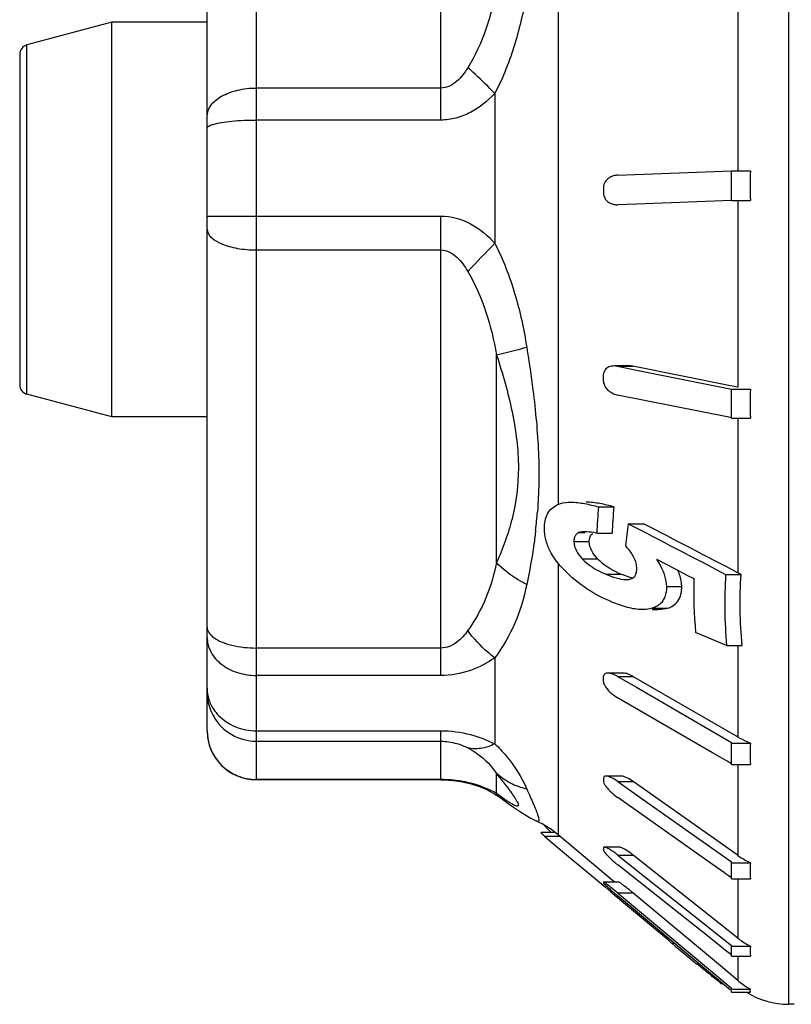
# Model space of a CAD drawing. Units: millimetres. Extents: x 0 to 297, y 0 to 210.
# Drawn here: x 58 to 66, y 46 to 56 of the extents above; entities that cross this region are included whole.
import ezdxf

# ---------------------------------------------------------------- set-up
doc = ezdxf.new("R2010")
doc.units = ezdxf.units.MM
doc.header["$LTSCALE"] = 16.335
doc.layers.get('0').update_dxf_attribs({"linetype": 'CONTINUOUS'})

msp = doc.modelspace()

# ---------------------------------------------------------------- linework, layer by layer
at = {"color": 9, "linetype": 'Continuous'}
for p, q in [((65.4764, 61.5155), (65.4764, 45.6155)), ((60.0808, 47.8895), (60.0808, 59.2415)), ((61.9495, 54.5732), (61.9495, 58.7789)), ((63.1401, 56.9701), (63.1401, 50.6758)), ((64.9622, 55.9015), (64.9622, 54.0539)), ((57.7549, 51.7956), (57.7549, 55.3354)), ((61.9495, 54.8977), (60.0808, 54.8977)), ((62.4973, 54.8423), (62.4973, 53.3261)), ((61.9495, 54.5732), (60.0808, 54.5732)), ((64.9622, 53.7542), (64.9622, 51.8664)), ((60.0808, 53.6002), (61.9495, 53.6002)), ((61.9495, 48.947), (61.9495, 53.6002)), ((60.0808, 53.2575), (61.9495, 53.2575)), ((62.5151, 50.0907), (62.5151, 52.1934)), ((63.7425, 52.0787), (63.8981, 52.0787)), ((64.9622, 51.5568), (64.9622, 49.9869)), ((63.3484, 50.3934), (63.409, 50.3934)), ((63.2999, 50.3025), (63.4554, 50.3025)), ((63.1401, 50.0836), (63.1401, 47.3315)), ((63.3841, 50.1283), (63.5397, 50.1283)), ((63.6231, 49.9726), (63.7787, 49.9726)), ((64.2371, 49.8483), (64.3927, 49.8483)), ((64.0926, 49.6279), (64.2482, 49.6279)), ((61.9495, 49.2247), (60.0808, 49.2247)), ((64.9622, 49.2509), (64.9622, 48.3217)), ((62.4973, 49.1268), (62.4973, 48.2538)), ((61.9495, 48.947), (60.0808, 48.947)), ((63.7425, 48.9376), (63.8981, 48.9376)), ((60.0808, 48.3868), (61.9495, 48.3868)), ((61.9495, 47.8895), (61.9495, 48.3868)), ((60.0808, 48.2803), (61.9495, 48.2803)), ((64.9622, 48.0443), (64.9622, 47.1228)), ((61.9495, 47.8925), (60.0808, 47.8925)), ((62.5151, 47.7519), (62.5151, 47.9541)), ((63.7444, 47.8721), (63.9, 47.8721)), ((63.7444, 47.127), (63.9, 47.127)), ((64.9622, 46.887), (64.9622, 46.2852)), ((63.7425, 46.7446), (63.8981, 46.7446)), ((64.9622, 46.1042), (64.9622, 45.8558)), ((64.6112, 45.9729), (64.6314, 45.9729))]:
    msp.add_line(p, q, dxfattribs=at)
at = {"color": 7, "linetype": 'Continuous'}
for p, q in [((59.5808, 48.3895), (59.5808, 58.7415)), ((58.6138, 55.5655), (57.7549, 55.3354)), ((58.6138, 51.5655), (58.6138, 55.5655)), ((59.5808, 55.5655), (58.6138, 55.5655)), ((57.6808, 55.2388), (57.6808, 51.8922)), ((63.7444, 54.015), (64.8979, 54.0572)), ((64.8979, 53.7575), (64.8979, 54.0577)), ((64.8979, 54.0577), (65.0891, 54.0577)), ((63.7378, 53.7152), (63.7444, 53.7153)), ((63.9357, 53.7223), (63.7444, 53.7153)), ((64.8979, 53.7575), (63.9357, 53.7223)), ((64.8979, 53.758), (65.0891, 53.758)), ((63.865, 52.0821), (63.7094, 52.0821)), ((63.7425, 52.0787), (63.934, 52.0405)), ((64.9043, 51.878), (63.8981, 52.0787)), ((63.934, 52.0405), (64.8979, 51.8482)), ((64.9622, 51.8664), (64.9043, 51.878)), ((58.6138, 51.5655), (57.7549, 51.7956)), ((64.8704, 51.5623), (63.7425, 51.7873)), ((64.8979, 51.5543), (64.8979, 51.8482)), ((64.8979, 51.8457), (65.0891, 51.8457)), ((59.5808, 51.5655), (58.6138, 51.5655)), ((64.8979, 51.5568), (64.8704, 51.5623)), ((64.8979, 51.5543), (65.0891, 51.5543)), ((63.5496, 50.6538), (63.7052, 50.6538)), ((63.8505, 50.4845), (64.006, 50.4845)), ((63.5307, 50.3888), (63.6863, 50.3888)), ((64.1374, 50.124), (64.3261, 50.0264)), ((64.6017, 50.0933), (64.8376, 49.9708)), ((64.3261, 50.0264), (64.4525, 49.961)), ((64.4525, 49.961), (64.5159, 49.9282)), ((64.8376, 49.9708), (64.9948, 49.9708)), ((64.0926, 49.6141), (64.1494, 49.6141)), ((64.847, 49.2509), (64.5333, 49.3827)), ((64.847, 49.2509), (65.0055, 49.2509)), ((63.8019, 48.9707), (63.6463, 48.9707)), ((63.7425, 48.9376), (63.7726, 48.9202)), ((63.7726, 48.9202), (63.934, 48.8268)), ((64.9401, 48.3345), (63.8981, 48.9376)), ((63.934, 48.8268), (64.8979, 48.2689)), ((64.7043, 48.1637), (63.7425, 48.7203)), ((64.9622, 48.3217), (64.9401, 48.3345)), ((64.8979, 48.0443), (64.8979, 48.2689)), ((64.8979, 48.2616), (65.0891, 48.2616)), ((64.8069, 48.1043), (64.7043, 48.1637)), ((64.854, 48.0771), (64.8069, 48.1043)), ((64.8979, 48.0516), (64.854, 48.0771)), ((64.8979, 48.0443), (65.0891, 48.0443)), ((61.9495, 47.8895), (60.0808, 47.8895)), ((63.7789, 47.9271), (63.6233, 47.9271)), ((62.2485, 47.8508), (62.2766, 47.8431)), ((62.2766, 47.8431), (62.2764, 47.8431)), ((62.2764, 47.8431), (62.3431, 47.821)), ((62.3431, 47.821), (62.401, 47.7968)), ((63.7444, 47.8721), (63.9356, 47.7372)), ((64.9538, 47.1287), (63.9, 47.8721)), ((64.7046, 47.0322), (63.7444, 47.7096)), ((63.9356, 47.7372), (64.8979, 47.0584)), ((62.6057, 47.6718), (62.6024, 47.6742)), ((62.9219, 47.4709), (62.9215, 47.4711)), ((62.9671, 47.3604), (63.1013, 47.3604)), ((63.0016, 47.3185), (63.1571, 47.3185)), ((63.0016, 47.3185), (63.0519, 47.2763)), ((63.7106, 46.8529), (63.1401, 47.3315)), ((63.0519, 47.2763), (63.0766, 47.2556)), ((63.0766, 47.2556), (63.2051, 47.1482)), ((63.5995, 47.1844), (63.5996, 47.1811)), ((63.7687, 47.2076), (63.6131, 47.2076)), ((63.2051, 47.1482), (63.6157, 46.8047)), ((63.7444, 47.127), (63.9356, 46.9755)), ((64.9622, 46.2852), (63.9, 47.127)), ((64.9622, 47.1228), (64.9538, 47.1287)), ((63.792, 46.9907), (63.7444, 47.0284)), ((64.7046, 46.2673), (63.792, 46.9907)), ((64.8255, 46.9469), (64.7046, 47.0322)), ((64.8979, 46.887), (64.8979, 47.0584)), ((64.8979, 47.0495), (65.0891, 47.0495)), ((63.9356, 46.9755), (64.8979, 46.2128)), ((64.8339, 46.941), (64.8255, 46.9469)), ((64.8638, 46.9199), (64.8339, 46.941)), ((64.8979, 46.8959), (64.8638, 46.9199)), ((64.8979, 46.887), (65.0891, 46.887)), ((63.5994, 46.8529), (63.5977, 46.8523)), ((63.6008, 46.8521), (63.5986, 46.8528)), ((63.7572, 46.8529), (63.6016, 46.8529)), ((63.6157, 46.8047), (63.6753, 46.7549)), ((63.7564, 46.8521), (63.7541, 46.8528)), ((63.6753, 46.7549), (63.8228, 46.6316)), ((63.7425, 46.7446), (63.7569, 46.7325)), ((63.8198, 46.6508), (63.7425, 46.7153)), ((63.7569, 46.7325), (64.7043, 45.9413)), ((64.784, 46.0046), (63.8981, 46.7446)), ((64.7043, 45.912), (63.8198, 46.6508)), ((63.8228, 46.6316), (64.2407, 46.2824)), ((64.2407, 46.2824), (64.2608, 46.2824)), ((64.2937, 46.2335), (64.3193, 46.2335)), ((64.2937, 46.2335), (64.3345, 46.1992)), ((64.3345, 46.1992), (64.3755, 46.1647)), ((64.8547, 46.1483), (64.7046, 46.2673)), ((64.8979, 46.1042), (64.8979, 46.2128)), ((64.8979, 46.2028), (65.0891, 46.2028)), ((64.3755, 46.1647), (64.4575, 46.0958)), ((64.4575, 46.0958), (64.5244, 46.0396)), ((64.8787, 46.1293), (64.8547, 46.1483)), ((64.8979, 46.1141), (64.8787, 46.1293)), ((64.8979, 46.1042), (65.0891, 46.1042)), ((64.5244, 46.0396), (64.5398, 46.0267)), ((64.5398, 46.0267), (64.5669, 46.0267)), ((64.9622, 45.8558), (64.784, 46.0046)), ((64.645, 45.9456), (64.6635, 45.9306)), ((64.7043, 45.9413), (64.8979, 45.7795)), ((64.8887, 45.758), (64.7043, 45.912)), ((64.7678, 45.8452), (64.7906, 45.8264)), ((64.7906, 45.8264), (64.8068, 45.8264)), ((64.8979, 45.769), (64.8979, 45.7795)), ((64.8979, 45.769), (65.0891, 45.769)), ((64.8979, 45.7397), (64.8979, 45.7544)), ((64.8979, 45.7397), (65.0891, 45.7397)), ((65.5308, 45.6155), (65.4764, 45.6155))]:
    msp.add_line(p, q, dxfattribs=at)
for points in [[(61.9495, 47.8895), (61.9823, 47.889), (62.0315, 47.8866)], [(62.0315, 47.8866), (62.0801, 47.8822), (62.1264, 47.876), (62.1697, 47.8686), (62.2102, 47.8601), (62.2485, 47.8508)], [(62.401, 47.7968), (62.4521, 47.7714), (62.4971, 47.7458), (62.5379, 47.7199), (62.5756, 47.6939)], [(62.5756, 47.6939), (62.6447, 47.6431), (62.6879, 47.6121)], [(62.6879, 47.6121), (62.7285, 47.584), (62.7679, 47.5579), (62.8106, 47.5311), (62.8577, 47.5038), (62.9093, 47.4769), (62.9222, 47.4708)]]:
    msp.add_lwpolyline(points, dxfattribs=at)
for centre, radius, start, end in [((57.7808, 55.2388), 0.1, 105, 180), ((69.4254, 53.9078), 4.3389, 178.02072, 181.97928), ((69.2527, 53.8599), 5.6533, 179.69624, 180.30376), ((68.9404, 51.9615), 5.3428, 179.6875, 180.3125), ((57.7808, 51.8922), 0.1, 180, 255), ((69.1883, 51.7), 4.1018, 177.96434, 182.03566), ((67.7906, 50.2184), 4.2632, 174.13794, 177.70829), ((67.9462, 50.2184), 4.2632, 174.13794, 177.70829), ((68.0843, 49.8339), 4.2836, 171.26412, 174.27808), ((64.1761, 50.9215), 1.0287, 244.59364, 247.27624), ((64.2828, 51.1729), 1.3019, 247.21702, 248.1222), ((65.357, 50.7474), 0.8568, 242.56232, 244.99644), ((69.2723, 49.8071), 4.7579, 178.54139, 185.11643), ((69.7543, 49.6749), 4.9256, 176.55633, 184.93879), ((66.5673, 48.9117), 2.9697, 179.58085, 180.41915), ((60.0808, 48.3895), 0.5, 180, 270), ((67.3681, 48.153), 2.2816, 177.27115, 182.72885), ((65.2617, 47.8917), 1.6622, 179.43981, 180.56019), ((63.8138, 47.9598), 0.234, 212.83342, 215.0429), ((62.4973, 46.5655), 1, 50, 65.16054), ((63.696, 48.0588), 0.9399, 221.43884, 222.0761), ((63.9067, 48.2502), 1.2246, 222.11252, 223.53015), ((64.2121, 47.191), 0.6127, 179.07729, 180.61511), ((63.3082, 46.3807), 0.9525, 51.58504, 53.4135), ((65.4176, 47.7684), 0.79, 234.80147, 236.55155), ((65.4374, 47.7999), 0.8273, 236.60525, 245.09866), ((64.462, 47.9335), 1.1551, 230.04621, 231.59397), ((66.3649, 46.9682), 1.2784, 176.35579, 183.64421), ((61.8804, 44.5163), 2.9039, 50.11543, 51.85862), ((66.7187, 50.2807), 4.6443, 229.38448, 229.75732), ((66.8354, 50.4184), 4.8248, 229.75541, 229.91302), ((66.8684, 50.4575), 4.876, 229.91292, 230.12828), ((64.4642, 46.4791), 0.2977, 221.34584, 223.46368), ((65.4547, 46.9066), 0.7929, 231.60167, 233.41653), ((64.5946, 46.6205), 0.4902, 230.02592, 232.12597), ((65.4626, 46.9177), 0.8066, 233.44066, 242.41958), ((65.5602, 46.1535), 0.4736, 174.02138, 185.97862), ((64.868, 46.4371), 0.5255, 230.69112, 231.34616), ((59.8731, 40.0483), 7.5862, 51.34953, 51.50978), ((61.4117, 41.9731), 5.122, 51.10946, 51.3426), ((59.6744, 39.8187), 7.8896, 50.94849, 51.11222), ((49.0983, 26.8284), 24.6408, 50.51225, 50.82569), ((65.4742, 46.4688), 0.7987, 230.12976, 231.11769), ((65.476, 46.4713), 0.8018, 231.12874, 241.14844), ((65.4764, 46.4155), 0.8, 237.72091, 270)]:
    msp.add_arc(centre, radius, start, end, dxfattribs=at)
at = {"color": 9, "linetype": 'Continuous'}
for centre, radius, start, end in [((45.0611, 69.7688), 23.9664, 315.73334, 316.67968), ((57.6627, 51.0164), 5.2827, 353.51333, 355.53783), ((60.0715, 48.779), 0.4907, 180.06328, 190.21264), ((61.9491, 46.6077), 1.2848, 84.16754, 89.98519), ((61.942, 46.5456), 1.3473, 79.61844, 84.13552), ((56.4028, 43.054), 7.834, 37.94332, 38.71807), ((61.9241, 46.4474), 1.4471, 78.06517, 79.62251), ((62.0362, 46.9786), 0.9042, 74.50478, 78.04899), ((62.372, 48.1751), 0.3454, 244.51953, 253.93107), ((63.011, 48.2214), 0.6829, 223.43085, 233.24657)]:
    msp.add_arc(centre, radius, start, end, dxfattribs=at)
for points, knots in [([(62.5151, 55.9044), (62.489, 55.7654), (62.4191, 55.4876), (62.2986, 55.226), (62.2234, 55.1032)], [0, 0, 0, 0, 0.495528, 1, 1, 1, 1]), ([(62.8215, 55.8677), (62.7918, 55.6921), (62.7137, 55.3401), (62.5811, 55.0032), (62.4973, 54.8423)], [0, 0, 0, 0, 0.495428, 1, 1, 1, 1]), ([(62.2234, 55.1032), (62.2083, 55.0784), (62.1752, 55.03), (62.1152, 54.9646), (62.0407, 54.9126), (61.9799, 54.8977), (61.9495, 54.8977)], [0, 0, 0, 0, 0.244424, 0.492082, 0.744026, 1, 1, 1, 1]), ([(62.4973, 54.8423), (62.4738, 54.8667), (62.3852, 54.9566), (62.2934, 55.0432), (62.2234, 55.1032)], [0, 0, 0, 0, 0.269203, 1, 1, 1, 1]), ([(59.5808, 54.6109), (59.5808, 54.6496), (59.6054, 54.7112), (59.6655, 54.7738), (59.7535, 54.8341), (59.8943, 54.8842), (60.0167, 54.8977), (60.0808, 54.8977)], [0, 0, 0, 0, 0.185383, 0.293731, 0.414873, 0.692759, 1, 1, 1, 1]), ([(62.4973, 54.8423), (62.4262, 54.7666), (62.3024, 54.6651), (62.1071, 54.5872), (62.0019, 54.5732), (61.9495, 54.5732)], [0, 0, 0, 0, 0.497795, 0.748733, 1, 1, 1, 1]), ([(59.6478, 54.5312), (59.6738, 54.5388), (59.7347, 54.551), (59.879, 54.5687), (59.9974, 54.5732), (60.0808, 54.5732)], [0, 0, 0, 0, 0.18646, 0.426031, 1, 1, 1, 1]), ([(59.5808, 54.4892), (59.5808, 54.4984), (59.5971, 54.5116), (59.6207, 54.5225), (59.6381, 54.5283), (59.6478, 54.5312)], [0, 0, 0, 0, 0.338771, 0.626162, 1, 1, 1, 1]), ([(59.5808, 53.5973), (59.5808, 53.5975), (59.5821, 53.5974), (59.5835, 53.5977), (59.5868, 53.5977), (59.593, 53.598), (59.604, 53.5982), (59.6204, 53.5985), (59.6413, 53.5987), (59.6664, 53.599), (59.6955, 53.5992), (59.7415, 53.5995), (59.8066, 53.5998), (59.8922, 53.6), (59.9848, 53.6002), (60.0485, 53.6002), (60.0808, 53.6002)], [0, 0, 0, 0, 0.001262, 0.004942, 0.011024, 0.019476, 0.043367, 0.076354, 0.118175, 0.168549, 0.226985, 0.292853, 0.444362, 0.617843, 0.805957, 1, 1, 1, 1]), ([(61.9495, 53.6002), (62.0537, 53.6003), (62.2644, 53.5407), (62.4266, 53.403), (62.4973, 53.3261)], [0, 0, 0, 0, 0.499318, 1, 1, 1, 1]), ([(59.5808, 53.4688), (59.5808, 53.3991), (59.6895, 53.3292), (59.8047, 53.2912), (59.9235, 53.2647), (60.0169, 53.2575), (60.0808, 53.2575)], [0, 0, 0, 0, 0.366977, 0.507635, 0.663596, 1, 1, 1, 1]), ([(62.4973, 53.3261), (62.5813, 53.1612), (62.7148, 52.8143), (62.7921, 52.4523), (62.8215, 52.2705)], [0, 0, 0, 0, 0.501184, 1, 1, 1, 1]), ([(61.9495, 53.2575), (61.9801, 53.2575), (62.0414, 53.241), (62.116, 53.1864), (62.1757, 53.1173), (62.2084, 53.0664), (62.2234, 53.0404)], [0, 0, 0, 0, 0.252081, 0.502848, 0.752247, 1, 1, 1, 1]), ([(62.2234, 53.0404), (62.2987, 52.9101), (62.4199, 52.6332), (62.4892, 52.3404), (62.5151, 52.1934)], [0, 0, 0, 0, 0.501845, 1, 1, 1, 1]), ([(62.8215, 52.2705), (62.793, 52.2624), (62.6916, 52.2342), (62.5893, 52.2085), (62.5151, 52.1934)], [0, 0, 0, 0, 0.281016, 1, 1, 1, 1]), ([(62.8215, 52.2705), (62.8448, 52.1268), (62.8816, 51.8764), (62.9206, 51.5204), (62.9424, 51.2069), (62.9469, 50.9022), (62.937, 50.7029), (62.9294, 50.6054)], [0, 0, 0, 0, 0.261136, 0.453806, 0.64226, 0.824677, 1, 1, 1, 1]), ([(62.5151, 52.1934), (62.5773, 52.0043), (62.6592, 51.7185), (62.7235, 51.3333), (62.7483, 50.9695), (62.6944, 50.5447), (62.58, 50.2334), (62.5151, 50.0907)], [0, 0, 0, 0, 0.27659, 0.411777, 0.542012, 0.782209, 1, 1, 1, 1]), ([(62.9116, 50.4196), (62.9062, 50.3717), (62.8827, 50.1867), (62.8501, 50.0029), (62.8215, 49.8676)], [0, 0, 0, 0, 0.258588, 1, 1, 1, 1]), ([(62.5151, 50.0907), (62.4898, 49.9686), (62.4205, 49.7253), (62.2961, 49.5042), (62.2234, 49.4009)], [0, 0, 0, 0, 0.496912, 1, 1, 1, 1]), ([(62.8215, 49.8676), (62.7924, 49.8821), (62.6814, 49.9433), (62.58, 50.0226), (62.5151, 50.0908)], [0, 0, 0, 0, 0.257127, 1, 1, 1, 1]), ([(62.8215, 49.8676), (62.7933, 49.7338), (62.7177, 49.4709), (62.5785, 49.2341), (62.4973, 49.1268)], [0, 0, 0, 0, 0.50393, 1, 1, 1, 1]), ([(59.5808, 49.436), (59.5808, 49.4169), (59.5965, 49.3742), (59.6286, 49.3444), (59.6478, 49.3303)], [0, 0, 0, 0, 0.444408, 1, 1, 1, 1]), ([(62.2234, 49.4009), (62.2082, 49.3793), (62.1748, 49.337), (62.1142, 49.2805), (62.0389, 49.2366), (61.9797, 49.2247), (61.9495, 49.2247)], [0, 0, 0, 0, 0.23514, 0.477409, 0.731791, 1, 1, 1, 1]), ([(62.4973, 49.1268), (62.4727, 49.1443), (62.3709, 49.2246), (62.2829, 49.3216), (62.2234, 49.4009)], [0, 0, 0, 0, 0.233775, 1, 1, 1, 1]), ([(59.5808, 49.3319), (59.5808, 49.2812), (59.6102, 49.1742), (59.7253, 49.0471), (59.8903, 48.9659), (60.0164, 48.947), (60.0808, 48.947)], [0, 0, 0, 0, 0.219169, 0.457761, 0.721157, 1, 1, 1, 1]), ([(59.6478, 49.3303), (59.6722, 49.3124), (59.7319, 49.2814), (59.8758, 49.2367), (59.997, 49.2247), (60.0808, 49.2247)], [0, 0, 0, 0, 0.200991, 0.442357, 1, 1, 1, 1]), ([(62.4973, 49.1268), (62.4227, 49.0721), (62.2478, 48.9795), (62.0516, 48.947), (61.9495, 48.947)], [0, 0, 0, 0, 0.475273, 1, 1, 1, 1]), ([(59.5886, 48.7434), (59.5912, 48.7311), (59.604, 48.6816), (59.6265, 48.6346), (59.6478, 48.6026)], [0, 0, 0, 0, 0.247036, 1, 1, 1, 1]), ([(59.6478, 48.5294), (59.6908, 48.4548), (59.8192, 48.3264), (59.9946, 48.2803), (60.0808, 48.2803)], [0, 0, 0, 0, 0.499588, 1, 1, 1, 1]), ([(59.6978, 48.5409), (59.7456, 48.4917), (59.8675, 48.4131), (60.0092, 48.3868), (60.0808, 48.3868)], [0, 0, 0, 0, 0.489376, 1, 1, 1, 1]), ([(59.5808, 48.3906), (59.5808, 48.3259), (59.6072, 48.195), (59.718, 48.029), (59.8846, 47.9187), (60.0159, 47.8925), (60.0808, 47.8925)], [0, 0, 0, 0, 0.249305, 0.499377, 0.749816, 1, 1, 1, 1]), ([(61.9495, 48.3868), (62.0512, 48.3868), (62.2413, 48.3618), (62.4192, 48.2933), (62.4973, 48.2538)], [0, 0, 0, 0, 0.537446, 1, 1, 1, 1]), ([(61.9495, 48.2803), (62.0048, 48.2803), (62.1, 48.2668), (62.1884, 48.2313), (62.2234, 48.2132)], [0, 0, 0, 0, 0.584226, 1, 1, 1, 1]), ([(62.4973, 48.2538), (62.4528, 48.2318), (62.3628, 48.2003), (62.2662, 48.2025), (62.2234, 48.2132)], [0, 0, 0, 0, 0.529582, 1, 1, 1, 1]), ([(62.2234, 48.2132), (62.259, 48.1949), (62.3707, 48.1261), (62.4647, 48.0297), (62.5151, 47.9541)], [0, 0, 0, 0, 0.305709, 1, 1, 1, 1]), ([(62.4973, 48.2538), (62.5378, 48.2168), (62.6674, 48.0805), (62.767, 47.9176), (62.8215, 47.7964)], [0, 0, 0, 0, 0.291989, 1, 1, 1, 1]), ([(62.8215, 47.7964), (62.7641, 47.8088), (62.6533, 47.8476), (62.5569, 47.915), (62.5151, 47.9541)], [0, 0, 0, 0, 0.506428, 1, 1, 1, 1]), ([(62.4439, 47.7872), (62.4328, 47.7925), (62.3789, 47.817), (62.323, 47.8374), (62.2777, 47.85)], [0, 0, 0, 0, 0.208016, 1, 1, 1, 1]), ([(62.5151, 47.7519), (62.5102, 47.7543), (62.4865, 47.7663), (62.4629, 47.7782), (62.4439, 47.7872)], [0, 0, 0, 0, 0.208741, 1, 1, 1, 1]), ([(62.5808, 47.871), (62.6022, 47.8436), (62.6324, 47.804), (62.6695, 47.7529), (62.6921, 47.72), (62.7105, 47.6913), (62.7245, 47.6673), (62.7329, 47.6481), (62.7377, 47.6344), (62.7343, 47.6229), (62.7222, 47.6219), (62.7086, 47.6261), (62.6898, 47.6344), (62.6671, 47.6471), (62.6404, 47.6635), (62.6104, 47.6834), (62.5895, 47.698), (62.5785, 47.7058)], [0, 0, 0, 0, 0.220095, 0.315873, 0.400605, 0.473068, 0.532031, 0.576449, 0.605921, 0.62347, 0.64257, 0.673036, 0.716246, 0.77158, 0.838023, 0.914529, 1, 1, 1, 1]), ([(62.8215, 47.7964), (62.8333, 47.7703), (62.8554, 47.7211), (62.8857, 47.6519), (62.9107, 47.5924), (62.9274, 47.5494), (62.937, 47.5205), (62.9417, 47.5036), (62.9443, 47.4899), (62.9447, 47.4795), (62.9428, 47.4716), (62.9346, 47.4655), (62.9268, 47.4687), (62.9222, 47.4708)], [0, 0, 0, 0, 0.231885, 0.437217, 0.612479, 0.754154, 0.811264, 0.858683, 0.89617, 0.923859, 0.943235, 0.958625, 1, 1, 1, 1]), ([(62.5785, 47.7058), (62.5734, 47.7094), (62.5521, 47.7246), (62.5311, 47.74), (62.5151, 47.7519)], [0, 0, 0, 0, 0.238146, 1, 1, 1, 1])]:
    msp.add_open_spline(points, degree=3, knots=knots, dxfattribs=at)
at = {"color": 7, "linetype": 'Continuous'}
for points, knots in [([(63.7444, 54.015), (63.7288, 54.0144), (63.697, 54.0086), (63.6511, 53.9873), (63.6125, 53.9476), (63.5997, 53.9097), (63.5996, 53.8899)], [0, 0, 0, 0, 0.224211, 0.459016, 0.715505, 1, 1, 1, 1]), ([(63.6027, 53.8069), (63.6068, 53.7909), (63.6217, 53.7621), (63.6576, 53.7335), (63.6972, 53.7187), (63.7246, 53.7152), (63.738, 53.7152)], [0, 0, 0, 0, 0.282922, 0.533179, 0.769612, 1, 1, 1, 1]), ([(63.6537, 52.0718), (63.639, 52.0656), (63.6101, 52.0441), (63.5978, 52.009), (63.5977, 51.9906)], [0, 0, 0, 0, 0.464805, 1, 1, 1, 1]), ([(63.6008, 51.9093), (63.6053, 51.8914), (63.6214, 51.8589), (63.6687, 51.8133), (63.7131, 51.7932), (63.7425, 51.7873)], [0, 0, 0, 0, 0.282155, 0.539437, 1, 1, 1, 1]), ([(63.0006, 50.4344), (63.0006, 50.4614), (63.0051, 50.5132), (63.0288, 50.585), (63.0723, 50.641), (63.1103, 50.6662), (63.1301, 50.6758)], [0, 0, 0, 0, 0.279082, 0.535662, 0.771917, 1, 1, 1, 1]), ([(63.1301, 50.6758), (63.1405, 50.6807), (63.1848, 50.6975), (63.2328, 50.7019), (63.2685, 50.7019)], [0, 0, 0, 0, 0.244035, 1, 1, 1, 1]), ([(63.2685, 50.7019), (63.3151, 50.7019), (63.4103, 50.6902), (63.5029, 50.6672), (63.5496, 50.6538)], [0, 0, 0, 0, 0.489327, 1, 1, 1, 1]), ([(63.7052, 50.6538), (63.6584, 50.6672), (63.5659, 50.6902), (63.4707, 50.7019), (63.424, 50.7019)], [0, 0, 0, 0, 0.510682, 1, 1, 1, 1]), ([(63.1992, 50.0166), (63.1432, 50.075), (63.0678, 50.1723), (63.0107, 50.3204), (63.0007, 50.3974), (63.0006, 50.4344)], [0, 0, 0, 0, 0.513227, 0.765231, 1, 1, 1, 1]), ([(63.3484, 50.3934), (63.3367, 50.3887), (63.3221, 50.3779), (63.313, 50.3633), (63.311, 50.3594)], [0, 0, 0, 0, 0.738751, 1, 1, 1, 1]), ([(63.409, 50.402), (63.4037, 50.402), (63.3834, 50.4015), (63.3625, 50.399), (63.3484, 50.3934)], [0, 0, 0, 0, 0.257014, 1, 1, 1, 1]), ([(63.5307, 50.3888), (63.5205, 50.3907), (63.4802, 50.3974), (63.4394, 50.402), (63.409, 50.402)], [0, 0, 0, 0, 0.254858, 1, 1, 1, 1]), ([(63.4554, 50.3025), (63.4554, 50.3193), (63.4582, 50.3513), (63.4782, 50.3781), (63.4901, 50.3861)], [0, 0, 0, 0, 0.540067, 1, 1, 1, 1]), ([(63.311, 50.3594), (63.3089, 50.3553), (63.3017, 50.3372), (63.2998, 50.3174), (63.2999, 50.3025)], [0, 0, 0, 0, 0.233399, 1, 1, 1, 1]), ([(63.2999, 50.3025), (63.3, 50.2704), (63.3203, 50.2049), (63.3613, 50.1529), (63.3841, 50.1283)], [0, 0, 0, 0, 0.488881, 1, 1, 1, 1]), ([(63.5397, 50.1283), (63.5169, 50.1529), (63.4758, 50.2049), (63.4555, 50.2704), (63.4554, 50.3025)], [0, 0, 0, 0, 0.511475, 1, 1, 1, 1]), ([(63.9329, 50.0695), (63.9254, 50.1061), (63.8952, 50.1762), (63.8474, 50.2337), (63.8221, 50.261)], [0, 0, 0, 0, 0.501134, 1, 1, 1, 1]), ([(63.3841, 50.1283), (63.4015, 50.1096), (63.4727, 50.0453), (63.5585, 49.9997), (63.6231, 49.9726)], [0, 0, 0, 0, 0.267248, 1, 1, 1, 1]), ([(63.7347, 49.9923), (63.7177, 50.0004), (63.6471, 50.0367), (63.5809, 50.0839), (63.5397, 50.1283)], [0, 0, 0, 0, 0.237109, 1, 1, 1, 1]), ([(64.1374, 50.124), (64.1512, 50.1025), (64.2012, 50.0184), (64.2359, 49.9211), (64.2371, 49.8483)], [0, 0, 0, 0, 0.259691, 1, 1, 1, 1]), ([(63.6845, 49.6908), (63.598, 49.7272), (63.4233, 49.8179), (63.2699, 49.943), (63.1992, 50.0166)], [0, 0, 0, 0, 0.478845, 1, 1, 1, 1]), ([(63.6231, 49.9726), (63.6574, 49.9582), (63.7245, 49.9331), (63.7958, 49.9176), (63.8303, 49.9175)], [0, 0, 0, 0, 0.518796, 1, 1, 1, 1]), ([(63.8761, 49.9241), (63.8912, 49.9291), (63.9219, 49.9488), (63.9327, 49.9834), (63.9353, 50.0011)], [0, 0, 0, 0, 0.469912, 1, 1, 1, 1]), ([(63.9373, 50.0296), (63.9373, 50.0328), (63.9368, 50.0462), (63.9349, 50.0595), (63.9329, 50.0695)], [0, 0, 0, 0, 0.240915, 1, 1, 1, 1]), ([(64.3927, 49.8483), (64.3924, 49.8616), (64.388, 49.9179), (64.3707, 49.9726), (64.3536, 50.0121)], [0, 0, 0, 0, 0.236482, 1, 1, 1, 1]), ([(63.893, 49.9321), (63.885, 49.9343), (63.8528, 49.9438), (63.8212, 49.9554), (63.7977, 49.9648)], [0, 0, 0, 0, 0.24517, 1, 1, 1, 1]), ([(63.8303, 49.9175), (63.8343, 49.9175), (63.8497, 49.9179), (63.8652, 49.9204), (63.8761, 49.9241)], [0, 0, 0, 0, 0.257216, 1, 1, 1, 1]), ([(64.2371, 49.8483), (64.2377, 49.8129), (64.2311, 49.7607), (64.2021, 49.7011), (64.1815, 49.6782), (64.1704, 49.6688)], [0, 0, 0, 0, 0.538662, 0.777748, 1, 1, 1, 1]), ([(64.2482, 49.6279), (64.2689, 49.6343), (64.3094, 49.6519), (64.38, 49.7184), (64.3935, 49.7974), (64.3927, 49.8483)], [0, 0, 0, 0, 0.229347, 0.461268, 1, 1, 1, 1]), ([(63.9938, 49.6141), (63.9427, 49.6141), (63.8362, 49.6327), (63.7357, 49.6692), (63.6845, 49.6908)], [0, 0, 0, 0, 0.478935, 1, 1, 1, 1]), ([(64.0926, 49.6279), (64.0848, 49.6255), (64.0526, 49.6171), (64.019, 49.6141), (63.9938, 49.6141)], [0, 0, 0, 0, 0.243661, 1, 1, 1, 1]), ([(64.2482, 49.6279), (64.2404, 49.6255), (64.2081, 49.6171), (64.1746, 49.6141), (64.1494, 49.6141)], [0, 0, 0, 0, 0.243673, 1, 1, 1, 1]), ([(63.6434, 48.971), (63.6325, 48.9711), (63.6152, 48.9676), (63.6001, 48.9506), (63.5977, 48.9393), (63.5977, 48.9334)], [0, 0, 0, 0, 0.495133, 0.734362, 1, 1, 1, 1]), ([(63.5977, 48.89), (63.5977, 48.8885), (63.598, 48.8823), (63.5994, 48.8761), (63.6008, 48.8715)], [0, 0, 0, 0, 0.23252, 1, 1, 1, 1]), ([(63.7425, 48.9376), (63.7263, 48.947), (63.6945, 48.962), (63.6597, 48.9709), (63.6434, 48.971)], [0, 0, 0, 0, 0.53393, 1, 1, 1, 1]), ([(63.8981, 48.9376), (63.8819, 48.947), (63.8501, 48.962), (63.8153, 48.9709), (63.7989, 48.971)], [0, 0, 0, 0, 0.53393, 1, 1, 1, 1]), ([(63.6087, 48.8515), (63.6229, 48.8224), (63.6654, 48.7735), (63.716, 48.7357), (63.7425, 48.7203)], [0, 0, 0, 0, 0.514432, 1, 1, 1, 1]), ([(65.0891, 48.2616), (65.0779, 48.2659), (65.0345, 48.2834), (64.9924, 48.3042), (64.9622, 48.3217)], [0, 0, 0, 0, 0.255282, 1, 1, 1, 1]), ([(63.6231, 47.9271), (63.6173, 47.927), (63.6051, 47.9251), (63.5996, 47.9133), (63.5996, 47.908)], [0, 0, 0, 0, 0.523021, 1, 1, 1, 1]), ([(63.7444, 47.8721), (63.724, 47.8865), (63.6931, 47.9054), (63.6518, 47.9229), (63.632, 47.9274), (63.6231, 47.9271)], [0, 0, 0, 0, 0.557451, 0.800757, 1, 1, 1, 1]), ([(63.9, 47.8721), (63.8796, 47.8865), (63.8487, 47.9054), (63.8074, 47.9229), (63.7876, 47.9274), (63.7787, 47.9271)], [0, 0, 0, 0, 0.557451, 0.800757, 1, 1, 1, 1]), ([(63.5996, 47.8755), (63.5996, 47.8732), (63.6012, 47.862), (63.6063, 47.8516), (63.6106, 47.8438)], [0, 0, 0, 0, 0.203606, 1, 1, 1, 1]), ([(63.6567, 47.7843), (63.6636, 47.7773), (63.6912, 47.7505), (63.7211, 47.7261), (63.7444, 47.7096)], [0, 0, 0, 0, 0.255783, 1, 1, 1, 1]), ([(63.0189, 47.4068), (63.0225, 47.403), (63.0375, 47.3873), (63.0528, 47.3719), (63.0645, 47.3604)], [0, 0, 0, 0, 0.241296, 1, 1, 1, 1]), ([(63.0016, 47.3185), (62.9981, 47.3219), (62.9854, 47.3348), (62.974, 47.3492), (62.9671, 47.3604)], [0, 0, 0, 0, 0.268804, 1, 1, 1, 1]), ([(63.6086, 47.2073), (63.6064, 47.2073), (63.6018, 47.2071), (63.5996, 47.2027), (63.5996, 47.2009)], [0, 0, 0, 0, 0.548461, 1, 1, 1, 1]), ([(63.5996, 47.1811), (63.5996, 47.1776), (63.6034, 47.1691), (63.6153, 47.1502), (63.6279, 47.1356), (63.6372, 47.1256)], [0, 0, 0, 0, 0.156827, 0.392658, 1, 1, 1, 1]), ([(63.7444, 47.127), (63.7319, 47.1369), (63.7073, 47.1555), (63.6708, 47.1801), (63.6389, 47.1982), (63.6178, 47.2071), (63.6086, 47.2073)], [0, 0, 0, 0, 0.30099, 0.582803, 0.827505, 1, 1, 1, 1]), ([(63.8759, 47.1455), (63.8557, 47.1605), (63.8264, 47.1808), (63.7888, 47.2008), (63.7716, 47.2071), (63.7642, 47.2073)], [0, 0, 0, 0, 0.586015, 0.827094, 1, 1, 1, 1]), ([(63.5977, 46.8464), (63.5977, 46.8447), (63.6022, 46.8405), (63.6086, 46.8329), (63.6195, 46.8226), (63.6373, 46.8059), (63.6629, 46.7832), (63.6842, 46.7648), (63.6953, 46.7552)], [0, 0, 0, 0, 0.039254, 0.121559, 0.234989, 0.368008, 0.671407, 1, 1, 1, 1]), ([(63.6739, 46.8002), (63.6595, 46.8114), (63.6395, 46.827), (63.6149, 46.8439), (63.605, 46.8503), (63.6008, 46.8521)], [0, 0, 0, 0, 0.609526, 0.846611, 1, 1, 1, 1]), ([(63.8161, 46.8106), (63.8044, 46.8196), (63.7848, 46.8337), (63.765, 46.8484), (63.7564, 46.8521)], [0, 0, 0, 0, 0.610905, 1, 1, 1, 1]), ([(63.8981, 46.7446), (63.8912, 46.7504), (63.8641, 46.7727), (63.8367, 46.7947), (63.8161, 46.8106)], [0, 0, 0, 0, 0.257633, 1, 1, 1, 1]), ([(64.2797, 46.2448), (64.2768, 46.2472), (64.2659, 46.2566), (64.2554, 46.2666), (64.2481, 46.2743)], [0, 0, 0, 0, 0.261086, 1, 1, 1, 1]), ([(64.5946, 45.9861), (64.5897, 45.99), (64.573, 46.0032), (64.5562, 46.0164), (64.5442, 46.0257)], [0, 0, 0, 0, 0.292049, 1, 1, 1, 1])]:
    msp.add_open_spline(points, degree=3, knots=knots, dxfattribs=at)
for points in [[(63.5996, 53.8299), (63.5996, 53.8222), (63.6007, 53.8144), (63.6027, 53.8069)], [(63.708, 52.0821), (63.6896, 52.082), (63.6707, 52.0789), (63.6537, 52.0718)], [(63.7425, 52.0787), (63.7312, 52.0809), (63.7196, 52.0821), (63.708, 52.0821)], [(63.8981, 52.0787), (63.8868, 52.0809), (63.8752, 52.0821), (63.8636, 52.0821)], [(63.5977, 51.9324), (63.5977, 51.9246), (63.5989, 51.9168), (63.6008, 51.9093)], [(63.8505, 50.4845), (64.1008, 50.3539), (64.3512, 50.2236), (64.6017, 50.0933)], [(64.9622, 49.9869), (64.6433, 50.1525), (64.3246, 50.3184), (64.006, 50.4845)], [(63.9353, 50.0011), (63.9367, 50.0105), (63.9373, 50.0201), (63.9373, 50.0296)], [(65.0055, 49.2509), (64.9817, 49.4897), (64.9787, 49.7313), (64.9948, 49.9708)], [(64.1348, 49.645), (64.1214, 49.638), (64.1071, 49.6324), (64.0926, 49.6279)], [(64.1704, 49.6688), (64.1595, 49.6595), (64.1475, 49.6516), (64.1348, 49.645)], [(63.6008, 48.8715), (63.6028, 48.8646), (63.6056, 48.858), (63.6087, 48.8515)], [(63.6106, 47.8438), (63.6127, 47.8401), (63.6149, 47.8365), (63.6172, 47.8329)], [(63.6222, 47.8254), (63.6325, 47.8108), (63.6443, 47.7972), (63.6567, 47.7843)], [(63.6372, 47.1256), (63.6431, 47.1192), (63.6492, 47.1129), (63.6554, 47.1068)], [(63.6554, 47.1068), (63.6761, 47.0863), (63.6979, 47.0668), (63.7203, 47.0481)], [(65.0891, 45.7397), (65.0859, 45.7489), (65.0859, 45.7598), (65.0891, 45.769)]]:
    msp.add_open_spline(points, degree=3, dxfattribs=at)
at = {"color": 9, "linetype": 'Continuous'}
for points in [[(59.5808, 48.8183), (59.5808, 48.7932), (59.5835, 48.768), (59.5886, 48.7434)], [(59.5886, 48.692), (59.5988, 48.6352), (59.619, 48.5793), (59.6478, 48.5294)], [(59.6478, 48.6026), (59.6625, 48.5806), (59.6793, 48.5599), (59.6978, 48.5409)]]:
    msp.add_open_spline(points, degree=3, dxfattribs=at)

doc.saveas('drawing.dxf')
